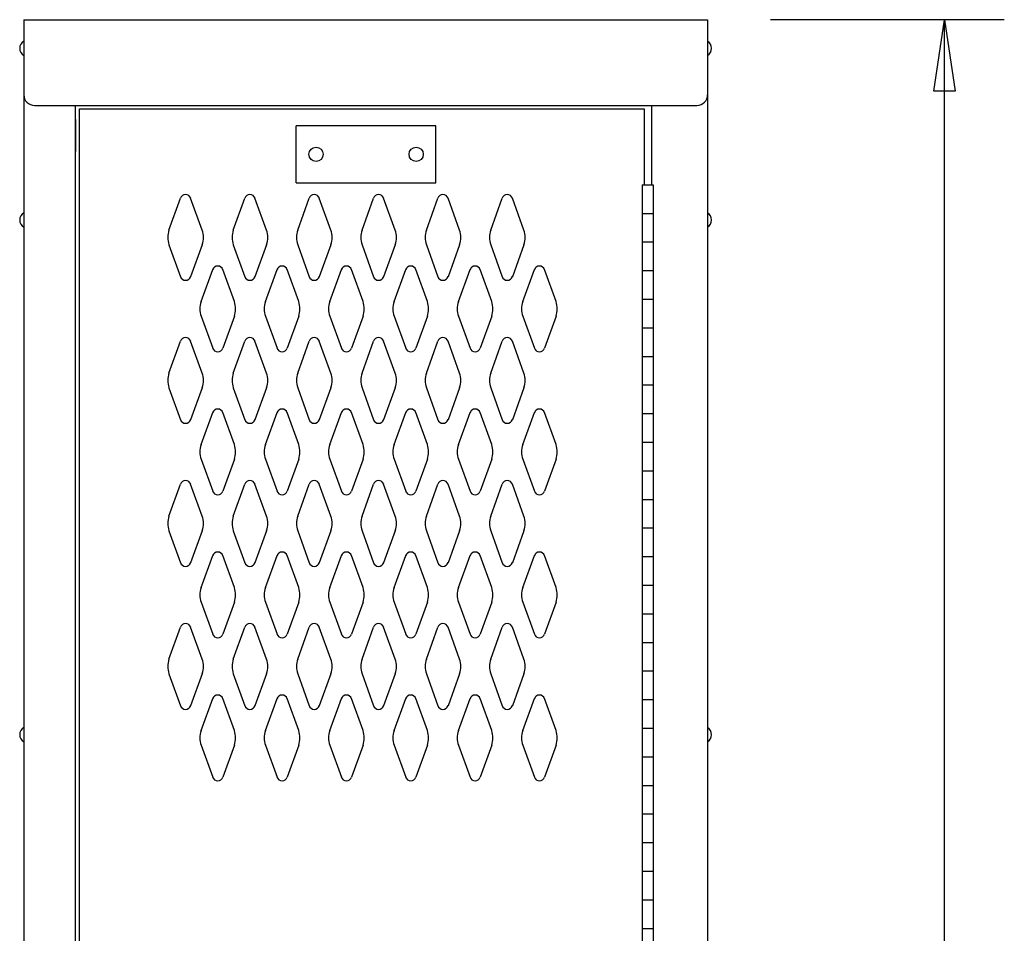
# Model space of a CAD drawing. Extents: x 0 to 196, y -2 to 123.
# Drawn here: x 100 to 118, y 82 to 98 of the extents above; entities that cross this region are included whole.
import ezdxf

# ---------------------------------------------------------------- set-up
doc = ezdxf.new("R2010")
doc.units = 0
doc.header["$LTSCALE"] = 9
doc.header["$MEASUREMENT"] = 0
for name, color, linetype in [('C', 7, 'CONTINUOUS'), ('CK_LEVEL_1', 7, 'CONTINUOUS'), ('CK_LEVEL_9', 7, 'CONTINUOUS')]:
    doc.layers.add(name, color=color, linetype=linetype)

msp = doc.modelspace()

# ---------------------------------------------------------------- linework, layer by layer
at = {"layer": 'C', "color": 7, "linetype": 'Continuous'}
for p, q in [((111.2170662, 94.9812054), (111.4107832, 94.9812054)), ((111.2170662, 94.4812054), (111.4107832, 94.4812054)), ((111.2170662, 93.9812054), (111.4107832, 93.9812054)), ((111.2170662, 93.4812054), (111.4107832, 93.4812054)), ((111.2170662, 92.9812054), (111.4107832, 92.9812054)), ((111.2170662, 92.4812054), (111.4107832, 92.4812054)), ((111.2170662, 92.4812054), (111.4107832, 92.4812054)), ((111.2170662, 91.9812054), (111.4107832, 91.9812054)), ((111.2170662, 91.4812054), (111.4107832, 91.4812054)), ((111.2170662, 90.9812054), (111.4107832, 90.9812054)), ((111.2170662, 90.4812054), (111.4107832, 90.4812054)), ((111.2170662, 89.9812054), (111.4107832, 89.9812054)), ((111.2170662, 89.9812054), (111.4107832, 89.9812054)), ((111.2170662, 89.4812054), (111.4107832, 89.4812054)), ((111.2170662, 88.9812054), (111.4107832, 88.9812054)), ((111.2170662, 88.4812054), (111.4107832, 88.4812054)), ((111.2170662, 87.9812054), (111.4107832, 87.9812054)), ((111.2170662, 87.4812054), (111.4107832, 87.4812054)), ((111.2170662, 86.9812054), (111.4107832, 86.9812054)), ((111.2170662, 86.4812054), (111.4107832, 86.4812054)), ((111.2170662, 85.9812054), (111.4107832, 85.9812054)), ((111.2170662, 85.4812054), (111.4107832, 85.4812054)), ((111.2170662, 84.9812054), (111.4107832, 84.9812054)), ((111.2170662, 84.9812054), (111.4107832, 84.9812054)), ((111.2170662, 84.4812054), (111.4107832, 84.4812054)), ((111.2170662, 83.9812054), (111.4107832, 83.9812054)), ((111.2170662, 83.4812054), (111.4107832, 83.4812054)), ((111.2170662, 82.9812054), (111.4107832, 82.9812054)), ((111.2170662, 82.4812054), (111.4107832, 82.4812054)), ((111.2170662, 81.9812054), (111.4107832, 81.9812054))]:
    msp.add_line(p, q, dxfattribs=at)
at = {"layer": 'CK_LEVEL_1', "color": 7, "linetype": 'Continuous'}
for p, q in [((102.9424431, 94.1874146), (103.1445421, 94.7483296)), ((103.5230411, 94.1874146), (103.3209421, 94.7483296)), ((104.0674431, 94.1874146), (104.2695421, 94.7483296)), ((104.6480411, 94.1874146), (104.4459421, 94.7483296)), ((105.1924431, 94.1874146), (105.3945421, 94.7483296)), ((105.7730411, 94.1874146), (105.5709421, 94.7483296)), ((106.3174431, 94.1874146), (106.5195421, 94.7483296)), ((106.8980411, 94.1874146), (106.6959421, 94.7483296)), ((107.4424431, 94.1874146), (107.6445421, 94.7483296)), ((108.0230411, 94.1874146), (107.8209421, 94.7483296)), ((108.5674431, 94.1874146), (108.7695421, 94.7483296)), ((109.1480411, 94.1874146), (108.9459421, 94.7483296)), ((102.9424431, 93.9331866), (103.1445421, 93.3722716)), ((103.5230411, 93.9331866), (103.3209421, 93.3722716)), ((104.0674431, 93.9331866), (104.2695421, 93.3722716)), ((104.6480411, 93.9331866), (104.4459421, 93.3722716)), ((105.1924431, 93.9331866), (105.3945421, 93.3722716)), ((105.7730411, 93.9331866), (105.5709421, 93.3722716)), ((106.3174431, 93.9331866), (106.5195421, 93.3722716)), ((106.8980411, 93.9331866), (106.6959421, 93.3722716)), ((107.4424431, 93.9331866), (107.6445421, 93.3722716)), ((108.0230411, 93.9331866), (107.8209421, 93.3722716)), ((108.5674431, 93.9331866), (108.7695421, 93.3722716)), ((109.1480411, 93.9331866), (108.9459421, 93.3722716)), ((103.5044431, 92.9374146), (103.7065421, 93.4983296)), ((104.0850411, 92.9374146), (103.8829421, 93.4983296)), ((104.6294431, 92.9374146), (104.8315421, 93.4983296)), ((105.2100411, 92.9374146), (105.0079421, 93.4983296)), ((105.7544431, 92.9374146), (105.9565421, 93.4983296)), ((106.3350411, 92.9374146), (106.1329421, 93.4983296)), ((106.8794431, 92.9374146), (107.0815421, 93.4983296)), ((107.4600411, 92.9374146), (107.2579421, 93.4983296)), ((108.0044431, 92.9374146), (108.2065421, 93.4983296)), ((108.5850411, 92.9374146), (108.3829421, 93.4983296)), ((109.1294431, 92.9374146), (109.3315421, 93.4983296)), ((109.7100411, 92.9374146), (109.5079421, 93.4983296)), ((103.5044431, 92.6831866), (103.7065421, 92.1222716)), ((104.0850411, 92.6831866), (103.8829421, 92.1222716)), ((104.6294431, 92.6831866), (104.8315421, 92.1222716)), ((105.2100411, 92.6831866), (105.0079421, 92.1222716)), ((105.7544431, 92.6831866), (105.9565421, 92.1222716)), ((106.3350411, 92.6831866), (106.1329421, 92.1222716)), ((106.8794431, 92.6831866), (107.0815421, 92.1222716)), ((107.4600411, 92.6831866), (107.2579421, 92.1222716)), ((108.0044431, 92.6831866), (108.2065421, 92.1222716)), ((108.5850411, 92.6831866), (108.3829421, 92.1222716)), ((109.1294431, 92.6831866), (109.3315421, 92.1222716)), ((109.7100411, 92.6831866), (109.5079421, 92.1222716)), ((102.9424431, 91.6874146), (103.1445421, 92.2483296)), ((103.5230411, 91.6874146), (103.3209421, 92.2483296)), ((104.0674431, 91.6874146), (104.2695421, 92.2483296)), ((104.6480411, 91.6874146), (104.4459421, 92.2483296)), ((105.1924431, 91.6874146), (105.3945421, 92.2483296)), ((105.7730411, 91.6874146), (105.5709421, 92.2483296)), ((106.3174431, 91.6874146), (106.5195421, 92.2483296)), ((106.8980411, 91.6874146), (106.6959421, 92.2483296)), ((107.4424431, 91.6874146), (107.6445421, 92.2483296)), ((108.0230411, 91.6874146), (107.8209421, 92.2483296)), ((108.5674431, 91.6874146), (108.7695421, 92.2483296)), ((109.1480411, 91.6874146), (108.9459421, 92.2483296)), ((102.9424431, 91.4331866), (103.1445421, 90.8722716)), ((103.5230411, 91.4331866), (103.3209421, 90.8722716)), ((104.0674431, 91.4331866), (104.2695421, 90.8722716)), ((104.6480411, 91.4331866), (104.4459421, 90.8722716)), ((105.1924431, 91.4331866), (105.3945421, 90.8722716)), ((105.7730411, 91.4331866), (105.5709421, 90.8722716)), ((106.3174431, 91.4331866), (106.5195421, 90.8722716)), ((106.8980411, 91.4331866), (106.6959421, 90.8722716)), ((107.4424431, 91.4331866), (107.6445421, 90.8722716)), ((108.0230411, 91.4331866), (107.8209421, 90.8722716)), ((108.5674431, 91.4331866), (108.7695421, 90.8722716)), ((109.1480411, 91.4331866), (108.9459421, 90.8722716)), ((103.5044431, 90.4374146), (103.7065421, 90.9983296)), ((104.0850411, 90.4374146), (103.8829421, 90.9983296)), ((104.6294431, 90.4374146), (104.8315421, 90.9983296)), ((105.2100411, 90.4374146), (105.0079421, 90.9983296)), ((105.7544431, 90.4374146), (105.9565421, 90.9983296)), ((106.3350411, 90.4374146), (106.1329421, 90.9983296)), ((106.8794431, 90.4374146), (107.0815421, 90.9983296)), ((107.4600411, 90.4374146), (107.2579421, 90.9983296)), ((108.0044431, 90.4374146), (108.2065421, 90.9983296)), ((108.5850411, 90.4374146), (108.3829421, 90.9983296)), ((109.1294431, 90.4374146), (109.3315421, 90.9983296)), ((109.7100411, 90.4374146), (109.5079421, 90.9983296)), ((103.5044431, 90.1831866), (103.7065421, 89.6222716)), ((104.0850411, 90.1831866), (103.8829421, 89.6222716)), ((104.6294431, 90.1831866), (104.8315421, 89.6222716)), ((105.2100411, 90.1831866), (105.0079421, 89.6222716)), ((105.7544431, 90.1831866), (105.9565421, 89.6222716)), ((106.3350411, 90.1831866), (106.1329421, 89.6222716)), ((106.8794431, 90.1831866), (107.0815421, 89.6222716)), ((107.4600411, 90.1831866), (107.2579421, 89.6222716)), ((108.0044431, 90.1831866), (108.2065421, 89.6222716)), ((108.5850411, 90.1831866), (108.3829421, 89.6222716)), ((109.1294431, 90.1831866), (109.3315421, 89.6222716)), ((109.7100411, 90.1831866), (109.5079421, 89.6222716)), ((102.9424431, 89.1874146), (103.1445421, 89.7483296)), ((103.5230411, 89.1874146), (103.3209421, 89.7483296)), ((104.0674431, 89.1874146), (104.2695421, 89.7483296)), ((104.6480411, 89.1874146), (104.4459421, 89.7483296)), ((105.1924431, 89.1874146), (105.3945421, 89.7483296)), ((105.7730411, 89.1874146), (105.5709421, 89.7483296)), ((106.3174431, 89.1874146), (106.5195421, 89.7483296)), ((106.8980411, 89.1874146), (106.6959421, 89.7483296)), ((107.4424431, 89.1874146), (107.6445421, 89.7483296)), ((108.0230411, 89.1874146), (107.8209421, 89.7483296)), ((108.5674431, 89.1874146), (108.7695421, 89.7483296)), ((109.1480411, 89.1874146), (108.9459421, 89.7483296)), ((102.9424431, 88.9331866), (103.1445421, 88.3722716)), ((103.5230411, 88.9331866), (103.3209421, 88.3722716)), ((104.0674431, 88.9331866), (104.2695421, 88.3722716)), ((104.6480411, 88.9331866), (104.4459421, 88.3722716)), ((105.1924431, 88.9331866), (105.3945421, 88.3722716)), ((105.7730411, 88.9331866), (105.5709421, 88.3722716)), ((106.3174431, 88.9331866), (106.5195421, 88.3722716)), ((106.8980411, 88.9331866), (106.6959421, 88.3722716)), ((107.4424431, 88.9331866), (107.6445421, 88.3722716)), ((108.0230411, 88.9331866), (107.8209421, 88.3722716)), ((108.5674431, 88.9331866), (108.7695421, 88.3722716)), ((109.1480411, 88.9331866), (108.9459421, 88.3722716)), ((103.5044431, 87.9374146), (103.7065421, 88.4983296)), ((104.0850411, 87.9374146), (103.8829421, 88.4983296)), ((104.6294431, 87.9374146), (104.8315421, 88.4983296)), ((105.2100411, 87.9374146), (105.0079421, 88.4983296)), ((105.7544431, 87.9374146), (105.9565421, 88.4983296)), ((106.3350411, 87.9374146), (106.1329421, 88.4983296)), ((106.8794431, 87.9374146), (107.0815421, 88.4983296)), ((107.4600411, 87.9374146), (107.2579421, 88.4983296)), ((108.0044431, 87.9374146), (108.2065421, 88.4983296)), ((108.5850411, 87.9374146), (108.3829421, 88.4983296)), ((109.1294431, 87.9374146), (109.3315421, 88.4983296)), ((109.7100411, 87.9374146), (109.5079421, 88.4983296)), ((103.5044431, 87.6831866), (103.7065421, 87.1222716)), ((104.0850411, 87.6831866), (103.8829421, 87.1222716)), ((104.6294431, 87.6831866), (104.8315421, 87.1222716)), ((105.2100411, 87.6831866), (105.0079421, 87.1222716)), ((105.7544431, 87.6831866), (105.9565421, 87.1222716)), ((106.3350411, 87.6831866), (106.1329421, 87.1222716)), ((106.8794431, 87.6831866), (107.0815421, 87.1222716)), ((107.4600411, 87.6831866), (107.2579421, 87.1222716)), ((108.0044431, 87.6831866), (108.2065421, 87.1222716)), ((108.5850411, 87.6831866), (108.3829421, 87.1222716)), ((109.1294431, 87.6831866), (109.3315421, 87.1222716)), ((109.7100411, 87.6831866), (109.5079421, 87.1222716)), ((102.9424431, 86.6874146), (103.1445421, 87.2483296)), ((103.5230411, 86.6874146), (103.3209421, 87.2483296)), ((104.0674431, 86.6874146), (104.2695421, 87.2483296)), ((104.6480411, 86.6874146), (104.4459421, 87.2483296)), ((105.1924431, 86.6874146), (105.3945421, 87.2483296)), ((105.7730411, 86.6874146), (105.5709421, 87.2483296)), ((106.3174431, 86.6874146), (106.5195421, 87.2483296)), ((106.8980411, 86.6874146), (106.6959421, 87.2483296)), ((107.4424431, 86.6874146), (107.6445421, 87.2483296)), ((108.0230411, 86.6874146), (107.8209421, 87.2483296)), ((108.5674431, 86.6874146), (108.7695421, 87.2483296)), ((109.1480411, 86.6874146), (108.9459421, 87.2483296)), ((102.9424431, 86.4331866), (103.1445421, 85.8722716)), ((103.5230411, 86.4331866), (103.3209421, 85.8722716)), ((104.0674431, 86.4331866), (104.2695421, 85.8722716)), ((104.6480411, 86.4331866), (104.4459421, 85.8722716)), ((105.1924431, 86.4331866), (105.3945421, 85.8722716)), ((105.7730411, 86.4331866), (105.5709421, 85.8722716)), ((106.3174431, 86.4331866), (106.5195421, 85.8722716)), ((106.8980411, 86.4331866), (106.6959421, 85.8722716)), ((107.4424431, 86.4331866), (107.6445421, 85.8722716)), ((108.0230411, 86.4331866), (107.8209421, 85.8722716)), ((108.5674431, 86.4331866), (108.7695421, 85.8722716)), ((109.1480411, 86.4331866), (108.9459421, 85.8722716)), ((103.5044431, 85.4374146), (103.7065421, 85.9983296)), ((104.0850411, 85.4374146), (103.8829421, 85.9983296)), ((104.6294431, 85.4374146), (104.8315421, 85.9983296)), ((105.2100411, 85.4374146), (105.0079421, 85.9983296)), ((105.7544431, 85.4374146), (105.9565421, 85.9983296)), ((106.3350411, 85.4374146), (106.1329421, 85.9983296)), ((106.8794431, 85.4374146), (107.0815421, 85.9983296)), ((107.4600411, 85.4374146), (107.2579421, 85.9983296)), ((108.0044431, 85.4374146), (108.2065421, 85.9983296)), ((108.5850411, 85.4374146), (108.3829421, 85.9983296)), ((109.1294431, 85.4374146), (109.3315421, 85.9983296)), ((109.7100411, 85.4374146), (109.5079421, 85.9983296)), ((103.5044431, 85.1831866), (103.7065421, 84.6222716)), ((104.0850411, 85.1831866), (103.8829421, 84.6222716)), ((104.6294431, 85.1831866), (104.8315421, 84.6222716)), ((105.2100411, 85.1831866), (105.0079421, 84.6222716)), ((105.7544431, 85.1831866), (105.9565421, 84.6222716)), ((106.3350411, 85.1831866), (106.1329421, 84.6222716)), ((106.8794431, 85.1831866), (107.0815421, 84.6222716)), ((107.4600411, 85.1831866), (107.2579421, 84.6222716)), ((108.0044431, 85.1831866), (108.2065421, 84.6222716)), ((108.5850411, 85.1831866), (108.3829421, 84.6222716)), ((109.1294431, 85.1831866), (109.3315421, 84.6222716)), ((109.7100411, 85.1831866), (109.5079421, 84.6222716))]:
    msp.add_line(p, q, dxfattribs=at)
for centre, radius, start, end in [((103.2327421, 94.7165506), 0.09375, 90, 161.947314), ((103.2327421, 94.7165506), 0.09375, 18.052686, 90), ((104.3577421, 94.7165506), 0.09375, 90, 161.947314), ((104.3577421, 94.7165506), 0.09375, 18.052686, 90), ((105.4827421, 94.7165506), 0.09375, 90, 161.947314), ((105.4827421, 94.7165506), 0.09375, 18.052686, 90), ((106.6077421, 94.7165506), 0.09375, 90, 161.947314), ((106.6077421, 94.7165506), 0.09375, 18.052686, 90), ((107.7327421, 94.7165506), 0.09375, 90, 161.947314), ((107.7327421, 94.7165506), 0.09375, 18.052686, 90), ((108.8577421, 94.7165506), 0.09375, 90, 161.947314), ((108.8577421, 94.7165506), 0.09375, 18.052686, 90), ((103.2952421, 94.0603006), 0.375, 160.18576, 180), ((103.1702421, 94.0603006), 0.375, 340.18576, 19.81424), ((104.4202421, 94.0603006), 0.375, 160.18576, 199.81424), ((104.2952421, 94.0603006), 0.375, 0, 19.81424), ((105.5452421, 94.0603006), 0.375, 160.18576, 180), ((105.4202421, 94.0603006), 0.375, 340.18576, 19.81424), ((106.6702421, 94.0603006), 0.375, 160.18576, 199.81424), ((106.5452421, 94.0603006), 0.375, 0, 19.81424), ((107.7952421, 94.0603006), 0.375, 160.18576, 180), ((107.6702421, 94.0603006), 0.375, 340.18576, 19.81424), ((108.9202421, 94.0603006), 0.375, 160.18576, 199.81424), ((108.7952421, 94.0603006), 0.375, 0, 19.81424), ((103.2952421, 94.0603006), 0.375, 180, 199.81424), ((104.2952421, 94.0603006), 0.375, 340.18576, 0), ((105.5452421, 94.0603006), 0.375, 180, 199.81424), ((106.5452421, 94.0603006), 0.375, 340.18576, 0), ((107.7952421, 94.0603006), 0.375, 180, 199.81424), ((108.7952421, 94.0603006), 0.375, 340.18576, 0), ((103.7947421, 93.4665506), 0.09375, 90, 161.947314), ((103.7947421, 93.4665506), 0.09375, 18.052686, 90), ((104.9197421, 93.4665506), 0.09375, 90, 161.947314), ((104.9197421, 93.4665506), 0.09375, 18.052686, 90), ((106.0447421, 93.4665506), 0.09375, 90, 161.947314), ((106.0447421, 93.4665506), 0.09375, 18.052686, 90), ((107.1697421, 93.4665506), 0.09375, 90, 161.947314), ((107.1697421, 93.4665506), 0.09375, 18.052686, 90), ((108.2947421, 93.4665506), 0.09375, 90, 161.947314), ((108.2947421, 93.4665506), 0.09375, 18.052686, 90), ((109.4197421, 93.4665506), 0.09375, 90, 161.947314), ((109.4197421, 93.4665506), 0.09375, 18.052686, 90), ((103.2327421, 93.4040506), 0.09375, 198.052686, 341.947314), ((104.3577421, 93.4040506), 0.09375, 198.052686, 341.947314), ((105.4827421, 93.4040506), 0.09375, 198.052686, 341.947314), ((106.6077421, 93.4040506), 0.09375, 198.052686, 341.947314), ((107.7327421, 93.4040506), 0.09375, 198.052686, 341.947314), ((108.8577421, 93.4040506), 0.09375, 198.052686, 341.947314), ((103.8572421, 92.8103006), 0.375, 160.18576, 180), ((103.8572421, 92.8103006), 0.375, 180, 199.81424), ((103.7322421, 92.8103006), 0.375, 340.18576, 19.81424), ((104.9822421, 92.8103006), 0.375, 160.18576, 199.81424), ((104.8572421, 92.8103006), 0.375, 0, 19.81424), ((104.8572421, 92.8103006), 0.375, 340.18576, 0), ((106.1072421, 92.8103006), 0.375, 160.18576, 180), ((106.1072421, 92.8103006), 0.375, 180, 199.81424), ((105.9822421, 92.8103006), 0.375, 340.18576, 19.81424), ((107.2322421, 92.8103006), 0.375, 160.18576, 199.81424), ((107.1072421, 92.8103006), 0.375, 0, 19.81424), ((107.1072421, 92.8103006), 0.375, 340.18576, 0), ((108.3572421, 92.8103006), 0.375, 160.18576, 180), ((108.3572421, 92.8103006), 0.375, 180, 199.81424), ((108.2322421, 92.8103006), 0.375, 340.18576, 19.81424), ((109.4822421, 92.8103006), 0.375, 160.18576, 199.81424), ((109.3572421, 92.8103006), 0.375, 0, 19.81424), ((109.3572421, 92.8103006), 0.375, 340.18576, 0), ((103.2327421, 92.2165506), 0.09375, 18.052686, 161.947314), ((104.3577421, 92.2165506), 0.09375, 18.052686, 161.947314), ((105.4827421, 92.2165506), 0.09375, 18.052686, 161.947314), ((106.6077421, 92.2165506), 0.09375, 18.052686, 161.947314), ((107.7327421, 92.2165506), 0.09375, 18.052686, 161.947314), ((108.8577421, 92.2165506), 0.09375, 18.052686, 161.947314), ((103.7947421, 92.1540506), 0.09375, 198.052686, 341.947314), ((104.9197421, 92.1540506), 0.09375, 198.052686, 341.947314), ((106.0447421, 92.1540506), 0.09375, 198.052686, 341.947314), ((107.1697421, 92.1540506), 0.09375, 198.052686, 341.947314), ((108.2947421, 92.1540506), 0.09375, 198.052686, 341.947314), ((109.4197421, 92.1540506), 0.09375, 198.052686, 341.947314), ((103.2952421, 91.5603006), 0.375, 160.18576, 180), ((103.1702421, 91.5603006), 0.375, 340.18576, 19.81424), ((104.4202421, 91.5603006), 0.375, 160.18576, 199.81424), ((104.2952421, 91.5603006), 0.375, 0, 19.81424), ((105.5452421, 91.5603006), 0.375, 160.18576, 180), ((105.4202421, 91.5603006), 0.375, 340.18576, 19.81424), ((106.6702421, 91.5603006), 0.375, 160.18576, 199.81424), ((106.5452421, 91.5603006), 0.375, 0, 19.81424), ((107.7952421, 91.5603006), 0.375, 160.18576, 180), ((107.6702421, 91.5603006), 0.375, 340.18576, 19.81424), ((108.9202421, 91.5603006), 0.375, 160.18576, 199.81424), ((108.7952421, 91.5603006), 0.375, 0, 19.81424), ((103.2952421, 91.5603006), 0.375, 180, 199.81424), ((104.2952421, 91.5603006), 0.375, 340.18576, 0), ((105.5452421, 91.5603006), 0.375, 180, 199.81424), ((106.5452421, 91.5603006), 0.375, 340.18576, 0), ((107.7952421, 91.5603006), 0.375, 180, 199.81424), ((108.7952421, 91.5603006), 0.375, 340.18576, 0), ((103.7947421, 90.9665506), 0.09375, 18.052686, 161.947314), ((104.9197421, 90.9665506), 0.09375, 18.052686, 161.947314), ((106.0447421, 90.9665506), 0.09375, 18.052686, 161.947314), ((107.1697421, 90.9665506), 0.09375, 18.052686, 161.947314), ((108.2947421, 90.9665506), 0.09375, 18.052686, 161.947314), ((109.4197421, 90.9665506), 0.09375, 18.052686, 161.947314), ((103.2327421, 90.9040506), 0.09375, 198.052686, 270), ((103.2327421, 90.9040506), 0.09375, 270, 341.947314), ((104.3577421, 90.9040506), 0.09375, 198.052686, 270), ((104.3577421, 90.9040506), 0.09375, 270, 341.947314), ((105.4827421, 90.9040506), 0.09375, 198.052686, 270), ((105.4827421, 90.9040506), 0.09375, 270, 341.947314), ((106.6077421, 90.9040506), 0.09375, 198.052686, 270), ((106.6077421, 90.9040506), 0.09375, 270, 341.947314), ((107.7327421, 90.9040506), 0.09375, 198.052686, 270), ((107.7327421, 90.9040506), 0.09375, 270, 341.947314), ((108.8577421, 90.9040506), 0.09375, 198.052686, 270), ((108.8577421, 90.9040506), 0.09375, 270, 341.947314), ((103.8572421, 90.3103006), 0.375, 160.18576, 180), ((103.7322421, 90.3103006), 0.375, 340.18576, 19.81424), ((104.9822421, 90.3103006), 0.375, 160.18576, 199.81424), ((104.8572421, 90.3103006), 0.375, 0, 19.81424), ((106.1072421, 90.3103006), 0.375, 160.18576, 180), ((105.9822421, 90.3103006), 0.375, 340.18576, 19.81424), ((107.2322421, 90.3103006), 0.375, 160.18576, 199.81424), ((107.1072421, 90.3103006), 0.375, 0, 19.81424), ((108.3572421, 90.3103006), 0.375, 160.18576, 180), ((108.2322421, 90.3103006), 0.375, 340.18576, 19.81424), ((109.4822421, 90.3103006), 0.375, 160.18576, 199.81424), ((109.3572421, 90.3103006), 0.375, 0, 19.81424), ((103.8572421, 90.3103006), 0.375, 180, 199.81424), ((104.8572421, 90.3103006), 0.375, 340.18576, 0), ((106.1072421, 90.3103006), 0.375, 180, 199.81424), ((107.1072421, 90.3103006), 0.375, 340.18576, 0), ((108.3572421, 90.3103006), 0.375, 180, 199.81424), ((109.3572421, 90.3103006), 0.375, 340.18576, 0), ((103.2327421, 89.7165506), 0.09375, 90, 161.947314), ((103.2327421, 89.7165506), 0.09375, 18.052686, 90), ((104.3577421, 89.7165506), 0.09375, 90, 161.947314), ((104.3577421, 89.7165506), 0.09375, 18.052686, 90), ((105.4827421, 89.7165506), 0.09375, 90, 161.947314), ((105.4827421, 89.7165506), 0.09375, 18.052686, 90), ((106.6077421, 89.7165506), 0.09375, 90, 161.947314), ((106.6077421, 89.7165506), 0.09375, 18.052686, 90), ((107.7327421, 89.7165506), 0.09375, 90, 161.947314), ((107.7327421, 89.7165506), 0.09375, 18.052686, 90), ((108.8577421, 89.7165506), 0.09375, 90, 161.947314), ((108.8577421, 89.7165506), 0.09375, 18.052686, 90), ((103.7947421, 89.6540506), 0.09375, 198.052686, 270), ((103.7947421, 89.6540506), 0.09375, 270, 341.947314), ((104.9197421, 89.6540506), 0.09375, 198.052686, 270), ((104.9197421, 89.6540506), 0.09375, 270, 341.947314), ((106.0447421, 89.6540506), 0.09375, 198.052686, 270), ((106.0447421, 89.6540506), 0.09375, 270, 341.947314), ((107.1697421, 89.6540506), 0.09375, 198.052686, 270), ((107.1697421, 89.6540506), 0.09375, 270, 341.947314), ((108.2947421, 89.6540506), 0.09375, 198.052686, 270), ((108.2947421, 89.6540506), 0.09375, 270, 341.947314), ((109.4197421, 89.6540506), 0.09375, 198.052686, 270), ((109.4197421, 89.6540506), 0.09375, 270, 341.947314), ((103.2952421, 89.0603006), 0.375, 160.18576, 180), ((103.1702421, 89.0603006), 0.375, 340.18576, 19.81424), ((104.4202421, 89.0603006), 0.375, 160.18576, 199.81424), ((104.2952421, 89.0603006), 0.375, 0, 19.81424), ((105.5452421, 89.0603006), 0.375, 160.18576, 180), ((105.4202421, 89.0603006), 0.375, 340.18576, 19.81424), ((106.6702421, 89.0603006), 0.375, 160.18576, 199.81424), ((106.5452421, 89.0603006), 0.375, 0, 19.81424), ((107.7952421, 89.0603006), 0.375, 160.18576, 180), ((107.6702421, 89.0603006), 0.375, 340.18576, 19.81424), ((108.9202421, 89.0603006), 0.375, 160.18576, 199.81424), ((108.7952421, 89.0603006), 0.375, 0, 19.81424), ((103.2952421, 89.0603006), 0.375, 180, 199.81424), ((104.2952421, 89.0603006), 0.375, 340.18576, 0), ((105.5452421, 89.0603006), 0.375, 180, 199.81424), ((106.5452421, 89.0603006), 0.375, 340.18576, 0), ((107.7952421, 89.0603006), 0.375, 180, 199.81424), ((108.7952421, 89.0603006), 0.375, 340.18576, 0), ((103.7947421, 88.4665506), 0.09375, 90, 161.947314), ((103.7947421, 88.4665506), 0.09375, 18.052686, 90), ((104.9197421, 88.4665506), 0.09375, 90, 161.947314), ((104.9197421, 88.4665506), 0.09375, 18.052686, 90), ((106.0447421, 88.4665506), 0.09375, 90, 161.947314), ((106.0447421, 88.4665506), 0.09375, 18.052686, 90), ((107.1697421, 88.4665506), 0.09375, 90, 161.947314), ((107.1697421, 88.4665506), 0.09375, 18.052686, 90), ((108.2947421, 88.4665506), 0.09375, 90, 161.947314), ((108.2947421, 88.4665506), 0.09375, 18.052686, 90), ((109.4197421, 88.4665506), 0.09375, 90, 161.947314), ((109.4197421, 88.4665506), 0.09375, 18.052686, 90), ((103.2327421, 88.4040506), 0.09375, 198.052686, 341.947314), ((104.3577421, 88.4040506), 0.09375, 198.052686, 341.947314), ((105.4827421, 88.4040506), 0.09375, 198.052686, 341.947314), ((106.6077421, 88.4040506), 0.09375, 198.052686, 341.947314), ((107.7327421, 88.4040506), 0.09375, 198.052686, 341.947314), ((108.8577421, 88.4040506), 0.09375, 198.052686, 341.947314), ((103.8572421, 87.8103006), 0.375, 160.18576, 180), ((103.8572421, 87.8103006), 0.375, 180, 199.81424), ((103.7322421, 87.8103006), 0.375, 340.18576, 19.81424), ((104.9822421, 87.8103006), 0.375, 160.18576, 199.81424), ((104.8572421, 87.8103006), 0.375, 0, 19.81424), ((104.8572421, 87.8103006), 0.375, 340.18576, 0), ((106.1072421, 87.8103006), 0.375, 160.18576, 180), ((106.1072421, 87.8103006), 0.375, 180, 199.81424), ((105.9822421, 87.8103006), 0.375, 340.18576, 19.81424), ((107.2322421, 87.8103006), 0.375, 160.18576, 199.81424), ((107.1072421, 87.8103006), 0.375, 0, 19.81424), ((107.1072421, 87.8103006), 0.375, 340.18576, 0), ((108.3572421, 87.8103006), 0.375, 160.18576, 180), ((108.3572421, 87.8103006), 0.375, 180, 199.81424), ((108.2322421, 87.8103006), 0.375, 340.18576, 19.81424), ((109.4822421, 87.8103006), 0.375, 160.18576, 199.81424), ((109.3572421, 87.8103006), 0.375, 0, 19.81424), ((109.3572421, 87.8103006), 0.375, 340.18576, 0), ((103.2327421, 87.2165506), 0.09375, 18.052686, 161.947314), ((104.3577421, 87.2165506), 0.09375, 18.052686, 161.947314), ((105.4827421, 87.2165506), 0.09375, 18.052686, 161.947314), ((106.6077421, 87.2165506), 0.09375, 18.052686, 161.947314), ((107.7327421, 87.2165506), 0.09375, 18.052686, 161.947314), ((108.8577421, 87.2165506), 0.09375, 18.052686, 161.947314), ((103.7947421, 87.1540506), 0.09375, 198.052686, 341.947314), ((104.9197421, 87.1540506), 0.09375, 198.052686, 341.947314), ((106.0447421, 87.1540506), 0.09375, 198.052686, 341.947314), ((107.1697421, 87.1540506), 0.09375, 198.052686, 341.947314), ((108.2947421, 87.1540506), 0.09375, 198.052686, 341.947314), ((109.4197421, 87.1540506), 0.09375, 198.052686, 341.947314), ((103.2952421, 86.5603006), 0.375, 160.18576, 180), ((103.1702421, 86.5603006), 0.375, 340.18576, 19.81424), ((104.4202421, 86.5603006), 0.375, 160.18576, 199.81424), ((104.2952421, 86.5603006), 0.375, 0, 19.81424), ((105.5452421, 86.5603006), 0.375, 160.18576, 180), ((105.4202421, 86.5603006), 0.375, 340.18576, 19.81424), ((106.6702421, 86.5603006), 0.375, 160.18576, 199.81424), ((106.5452421, 86.5603006), 0.375, 0, 19.81424), ((107.7952421, 86.5603006), 0.375, 160.18576, 180), ((107.6702421, 86.5603006), 0.375, 340.18576, 19.81424), ((108.9202421, 86.5603006), 0.375, 160.18576, 199.81424), ((108.7952421, 86.5603006), 0.375, 0, 19.81424), ((103.2952421, 86.5603006), 0.375, 180, 199.81424), ((104.2952421, 86.5603006), 0.375, 340.18576, 0), ((105.5452421, 86.5603006), 0.375, 180, 199.81424), ((106.5452421, 86.5603006), 0.375, 340.18576, 0), ((107.7952421, 86.5603006), 0.375, 180, 199.81424), ((108.7952421, 86.5603006), 0.375, 340.18576, 0), ((103.7947421, 85.9665506), 0.09375, 18.052686, 161.947314), ((104.9197421, 85.9665506), 0.09375, 18.052686, 161.947314), ((106.0447421, 85.9665506), 0.09375, 18.052686, 161.947314), ((107.1697421, 85.9665506), 0.09375, 18.052686, 161.947314), ((108.2947421, 85.9665506), 0.09375, 18.052686, 161.947314), ((109.4197421, 85.9665506), 0.09375, 18.052686, 161.947314), ((103.2327421, 85.9040506), 0.09375, 198.052686, 270), ((103.2327421, 85.9040506), 0.09375, 270, 341.947314), ((104.3577421, 85.9040506), 0.09375, 198.052686, 270), ((104.3577421, 85.9040506), 0.09375, 270, 341.947314), ((105.4827421, 85.9040506), 0.09375, 198.052686, 270), ((105.4827421, 85.9040506), 0.09375, 270, 341.947314), ((106.6077421, 85.9040506), 0.09375, 198.052686, 270), ((106.6077421, 85.9040506), 0.09375, 270, 341.947314), ((107.7327421, 85.9040506), 0.09375, 198.052686, 270), ((107.7327421, 85.9040506), 0.09375, 270, 341.947314), ((108.8577421, 85.9040506), 0.09375, 198.052686, 270), ((108.8577421, 85.9040506), 0.09375, 270, 341.947314), ((103.8572421, 85.3103006), 0.375, 160.18576, 180), ((103.7322421, 85.3103006), 0.375, 340.18576, 19.81424), ((104.9822421, 85.3103006), 0.375, 160.18576, 199.81424), ((104.8572421, 85.3103006), 0.375, 0, 19.81424), ((106.1072421, 85.3103006), 0.375, 160.18576, 180), ((105.9822421, 85.3103006), 0.375, 340.18576, 19.81424), ((107.2322421, 85.3103006), 0.375, 160.18576, 199.81424), ((107.1072421, 85.3103006), 0.375, 0, 19.81424), ((108.3572421, 85.3103006), 0.375, 160.18576, 180), ((108.2322421, 85.3103006), 0.375, 340.18576, 19.81424), ((109.4822421, 85.3103006), 0.375, 160.18576, 199.81424), ((109.3572421, 85.3103006), 0.375, 0, 19.81424), ((103.8572421, 85.3103006), 0.375, 180, 199.81424), ((104.8572421, 85.3103006), 0.375, 340.18576, 0), ((106.1072421, 85.3103006), 0.375, 180, 199.81424), ((107.1072421, 85.3103006), 0.375, 340.18576, 0), ((108.3572421, 85.3103006), 0.375, 180, 199.81424), ((109.3572421, 85.3103006), 0.375, 340.18576, 0), ((103.7947421, 84.6540506), 0.09375, 198.052686, 270), ((103.7947421, 84.6540506), 0.09375, 270, 341.947314), ((104.9197421, 84.6540506), 0.09375, 198.052686, 270), ((104.9197421, 84.6540506), 0.09375, 270, 341.947314), ((106.0447421, 84.6540506), 0.09375, 198.052686, 270), ((106.0447421, 84.6540506), 0.09375, 270, 341.947314), ((107.1697421, 84.6540506), 0.09375, 198.052686, 270), ((107.1697421, 84.6540506), 0.09375, 270, 341.947314), ((108.2947421, 84.6540506), 0.09375, 198.052686, 270), ((108.2947421, 84.6540506), 0.09375, 270, 341.947314), ((109.4197421, 84.6540506), 0.09375, 198.052686, 270), ((109.4197421, 84.6540506), 0.09375, 270, 341.947314)]:
    msp.add_arc(centre, radius, start, end, dxfattribs=at)
at = {"layer": 'CK_LEVEL_9', "color": 7, "linetype": 'Continuous'}
for p, q in [((100.4043218, 97.8667439), (100.4043218, 25.8580158)), ((100.4043218, 97.8667439), (112.3567197, 97.8667439)), ((112.3596999, 97.8667439), (112.3596999, 25.8580158)), ((117.5475769, 97.8667439), (113.4618113, 97.8667439)), ((116.4999696, 63.2452439), (116.4999696, 97.8667439)), ((100.5923218, 96.3680008), (112.1716999, 96.3680008)), ((101.3077742, 62.3208507), (101.3077742, 96.3727308)), ((101.3077742, 95.9981498), (101.3077742, 96.3727308)), ((101.3776789, 62.4145096), (101.3776789, 96.3103006)), ((101.3776789, 96.3103006), (111.2514247, 96.3103006)), ((111.2514247, 96.3055707), (111.2514247, 94.9812054)), ((111.3764247, 96.3680008), (111.3764247, 94.9812054)), ((101.3077742, 93.4998778), (101.3077742, 96.1230101)), ((101.3077742, 96.1230101), (101.3077742, 95.5609101)), ((107.6103547, 96.0133006), (105.1681295, 96.0133006)), ((105.1681295, 95.0133006), (105.1681295, 96.0133006)), ((107.6103547, 95.0133006), (107.6103547, 96.0133006)), ((105.1681295, 95.0133006), (107.6103547, 95.0133006)), ((111.2170662, 94.9812054), (111.2170662, 63.4812054)), ((111.2170662, 94.9812054), (111.4107832, 94.9812054)), ((111.4107832, 94.9812054), (111.4107832, 63.4812054))]:
    msp.add_line(p, q, dxfattribs=at)
for centre in [(105.5142421, 95.5133006), (107.2642421, 95.5133006)]:
    msp.add_circle(centre, 0.125, dxfattribs=at)
for centre, radius, start, end in [((100.4764906, 97.3667439), 0.1443376, 120, 240), ((112.2845509, 97.3667439), 0.1443376, 300, 60), ((100.5923218, 96.5560008), 0.188, 180, 270), ((112.1716999, 96.5560008), 0.188, 270, 0), ((100.4764906, 94.3667439), 0.1443376, 120, 240), ((112.2845509, 94.3667439), 0.1443376, 300, 60), ((100.4764906, 85.3667439), 0.1443376, 120, 240), ((112.2845509, 85.3667439), 0.1443376, 300, 60)]:
    msp.add_arc(centre, radius, start, end, dxfattribs=at)
at = {"layer": 'CK_LEVEL_9', "color": 7, "linetype": 'Continuous', "invisible_edges": 4}
msp.add_3dface([(116.4999696, 97.8667439), (116.6874696, 96.6167439), (116.3124696, 96.6167439)], dxfattribs=at)

doc.saveas('drawing.dxf')
